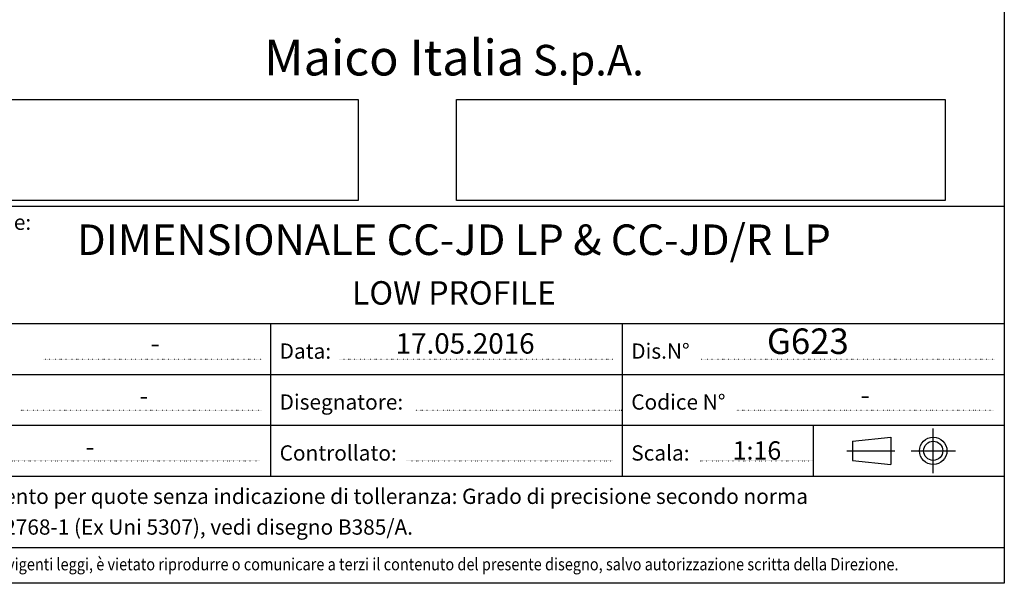
# Model space of a CAD drawing. Units: millimetres. Extents: x 0 to 4512, y 0 to 3120.
# Drawn here: x 2966 to 4512, y 0 to 885 of the extents above; entities that cross this region are included whole.
import ezdxf
from ezdxf.enums import TextEntityAlignment as Align

# ---------------------------------------------------------------- set-up
doc = ezdxf.new("R2010")
doc.units = ezdxf.units.MM
doc.header["$LTSCALE"] = 10
doc.linetypes.add('CENTER', pattern=[2, 1.25, -0.25, 0.25, -0.25])
doc.linetypes.add('DOT', pattern=[0.25, 0, -0.25])
doc.layers.get('0').update_dxf_attribs({"color": 4, "linetype": 'CONTINUOUS'})
doc.layers.add('CARTIGLIO', color=7, linetype='CONTINUOUS')
doc.styles.add('VERDANA', font='verdana.ttf')
picture_1 = doc.add_image_def('image1.tif', size_in_pixel=(1416, 293))
picture_2 = doc.add_image_def('image2.tif', size_in_pixel=(1515, 391))

msp = doc.modelspace()

# ---------------------------------------------------------------- linework, layer by layer
at = {"color": 6}
for p, q in [((4512, 3120), (4512, 0)), ((4512, 0), (0, 0))]:
    msp.add_line(p, q, dxfattribs=at)
at = {"color": 7}
for p, q in [((2784, 592), (4512, 592)), ((2784, 408), (4512, 408)), ((2784, 168), (4512, 168)), ((2784, 56), (4512, 56))]:
    msp.add_line(p, q, dxfattribs=at)
at = {"color": 4}
for p, q in [((3360, 408), (3360, 168)), ((3912, 408), (3912, 168)), ((2784, 328), (4512, 328)), ((2784, 248), (4512, 248)), ((4212, 248), (4212, 168))]:
    msp.add_line(p, q, dxfattribs=at)
at = {"color": 4, "linetype": 'DOT', "ltscale": 0.5}
for p, q in [((3003.904, 352), (3345.6, 352)), ((3468.682, 351.891), (3897.551, 351.891)), ((4036.874, 351.891), (4496, 351.891)), ((2967.511, 271.891), (3345.6, 271.891)), ((3588.151, 272), (3912, 272)), ((4091.214, 272), (4496, 272)), ((2800, 192), (3344, 192)), ((3574.068, 192), (3897.551, 192)), ((4034.733, 192), (4212, 192))]:
    msp.add_line(p, q, dxfattribs=at)
at = {"layer": 'CARTIGLIO', "color": 3, "linetype": 'CENTER', "ltscale": 0.05}
for p, q in [((4400.431, 173.138), (4400.431, 242.862)), ((4264.706, 208), (4340.344, 208)), ((4365.569, 208), (4435.294, 208))]:
    msp.add_line(p, q, dxfattribs=at)
at = {"layer": 'CARTIGLIO', "color": 4}
for p, q in [((4273.454, 223.082), (4333.783, 229.546)), ((4273.454, 223.082), (4273.454, 192.918)), ((4333.783, 229.546), (4333.783, 186.454)), ((4273.454, 192.918), (4333.783, 186.454))]:
    msp.add_line(p, q, dxfattribs=at)
for radius in [21.546, 15.082]:
    msp.add_circle((4400.431, 208), radius, dxfattribs=at)

# ---------------------------------------------------------------- texts
at = {"color": 4, "style": 'VERDANA'}
for s, p in [('Descrizione:', (2798.419, 554.798)), ('Data:', (3374.419, 352.519)), ('Dis.N%%d', (3926.37, 352.519)), ('Disegnatore:', (3374.37, 272.628)), ('Codice N%%d', (3926.37, 272.628)), ('Controllato:', (3374.419, 192.628)), ('Scala:', (3926.419, 192.628)), ('Scostamento per quote senza indicazione di tolleranza: Grado di precisione secondo norma', (2809.336, 124.579)), ('UNI EN 22768-1 (Ex Uni 5307), vedi disegno B385/A.', (2809.336, 76.338))]:
    msp.add_text(s, height=24, dxfattribs=at).set_placement(p)
at = {"color": 7, "style": 'VERDANA'}
msp.add_text('DIMENSIONALE CC-JD LP & CC-JD/R LP', height=48, dxfattribs=at).set_placement((3648, 515.35), align=Align.CENTER)
at = {"color": 2, "style": 'VERDANA'}
msp.add_text('LOW PROFILE', height=36.8, dxfattribs=at).set_placement((3648, 437.477), align=Align.CENTER)
at = {"color": 4, "style": 'VERDANA'}
for s, height, p in [('17.05.2016', 32, (3665.591, 360.531)), ('-', 32, (3179.053, 361.057)), ('-', 32, (4293.607, 280.011)), ('-', 28.8, (3161.279, 280.135)), ('1:16', 28.8, (4123.699, 194.119)), ('-', 28.8, (3076.723, 200.244))]:
    msp.add_text(s, height=height, dxfattribs=at).set_placement(p, align=Align.CENTER)
at = {"color": 4, "style": 'VERDANA', "width": 0.87}
msp.add_text('Ai sensi delle vigenti leggi, è vietato riprodurre o comunicare a terzi il contenuto del presente disegno, salvo autorizzazione scritta della Direzione.', height=19.2, dxfattribs=at).set_placement((2804.709, 20.338))
at = {"color": 4, "insert": (3648, 853.22), "char_height": 24, "width": 876.78769, "attachment_point": 2, "style": 'VERDANA'}
msp.add_mtext('{\\fVerdana|b1|i0|c0|p34;\\H2.3333x;\\C1;Maico Italia\\fVerdana|b0|i0|c0|p34;\\H0.80001x; \\fVerdana|b1|i0|c0|p34;\\H1.0714x;S.p.A.}', dxfattribs=at)
at = {"insert": (4052.874, 400.011), "char_height": 40, "width": 427.12633, "attachment_point": 1, "style": 'VERDANA'}
msp.add_mtext('{\\fVerdana|b1|i0|c0|p34;\\W7.07996; }{\\fVerdana|b1|i0|c0|p34;\\C1;G623}', dxfattribs=at)

# ---------------------------------------------------------------- referenced raster images: frames only (the image files are external)
at = {"color": 4}
image = msp.add_image(picture_2, insert=(2882.96, 600.777), size_in_units=(614.711, 158.648), dxfattribs=at)
image.dxf.flags = 7
image = msp.add_image(picture_1, insert=(3652.063, 600.777), size_in_units=(767.283, 158.767), dxfattribs=at)
image.dxf.flags = 7

doc.saveas('drawing.dxf')
